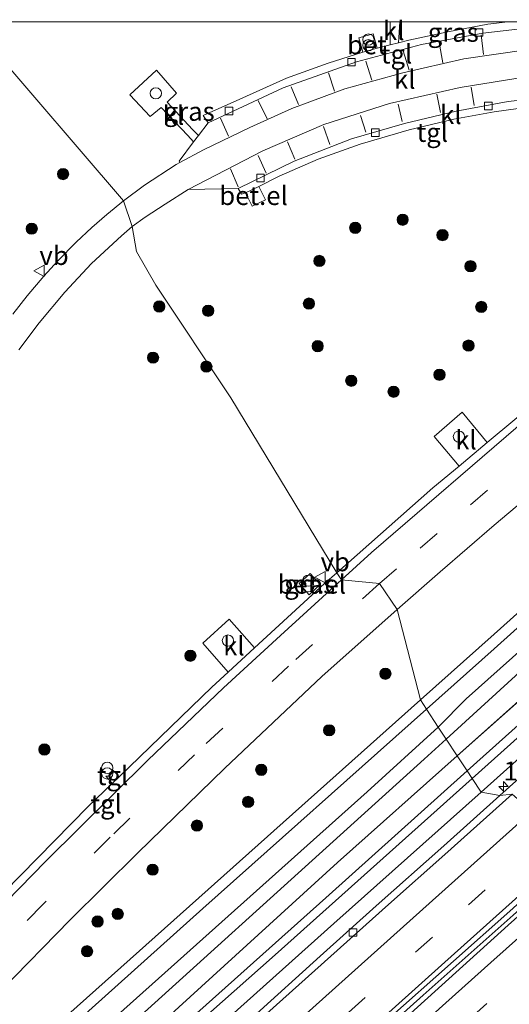
# Model space of a CAD drawing. Units: metres. Extents: x 90000 to 100008, y 423348 to 425003.
# Drawn here: x 92117 to 92182, y 424869 to 425000 of the extents above; entities that cross this region are included whole.
import ezdxf
from ezdxf.enums import TextEntityAlignment as Align

# ---------------------------------------------------------------- set-up
doc = ezdxf.new("R2010")
doc.units = ezdxf.units.M
doc.linetypes.add('VW-3-9_STREEP', pattern=[12, 3, -9])
doc.layers.get('0').update_dxf_attribs({"lineweight": 25})
for name, color, linetype, lineweight in [('B-ME-AM-KILOMETR-S-B1', 7, 'Continuous', 18), ('B-ME-BV-GELEIDECONSTRUCTIE-GELEIDERAIL-L-B1', 213, 'BV-GELEIDERAIL', 18), ('B-ME-GR-BOOM-S-B1', 93, 'Continuous', 18), ('B-ME-GW-KRUINLIJN-L-B1', 93, 'Continuous', 18), ('B-ME-GW-TEENLIJN-L-B1', 93, 'Continuous', 18), ('B-ME-IE-GRASLAND-GV-B6', 93, 'Continuous', 18), ('B-ME-IE-HULPGEOMETRIE-L-B1', 53, 'Continuous', 18), ('B-ME-IE-INRICHTINGSELEMENT-S-B1', 253, 'Continuous', 18), ('B-ME-OG-WATER-GV-B6', 153, 'Continuous', 18), ('B-ME-VH-VERH_SOORT-BETON-OVERIG-GV-B6', 8, 'IE-TERREINAFSCHEIDING-NATUURLIJK-HOUTWAL', 18), ('B-ME-VH-VERH_SOORT-BITUMEN-GV-B6', 8, 'IE-TERREINAFSCHEIDING-NATUURLIJK-HOUTWAL', 18), ('B-ME-VH-VERH_SOORT-GV-B6', 8, 'Continuous', 18), ('B-ME-VH-VERH_SOORT-KLINKERS-GV-B6', 8, 'IE-TERREINAFSCHEIDING-NATUURLIJK-HOUTWAL', 18), ('B-ME-VH-VERH_SOORT-TEGELS-GV-B6', 8, 'Continuous', 18), ('B-ME-VV-KOLK-S-B1', 8, 'Continuous', 18), ('B-ME-VW-MARKERING-39STREEP-015-L-B1', 255, 'VW-3-9_STREEP', 18), ('B-ME-VW-MARKERING-STREEP-015-L-B1', 7, 'Continuous', 18), ('B-ME-VW-MEUBILAIR_WEGMEUBILAIR-VERKEERSBORD-S-B1', 8, 'Continuous', 18)]:
    doc.layers.add(name, color=color, linetype=linetype, lineweight=lineweight)
doc.layers.add('B-ME-GW-INSTEEKWATERGANG-L-B1', color=10, linetype='Continuous')
doc.styles.add('NLCS-ISO', font='NLCS-ISO.TTF')
doc.linetypes.add('BV-GELEIDERAIL', pattern='A,10,-3,[108,NLCS.SHX,S=1,R=0,X=0,Y=0],-3', length=16)
doc.linetypes.add('IE-TERREINAFSCHEIDING-NATUURLIJK-HOUTWAL', pattern='A,7,-1.5,[67,NLCS.SHX,S=0.75,R=45,X=0,Y=0],-1.5,7,-1.5,[70,NLCS.SHX,S=0.75,R=0,X=0,Y=0],-1.5', length=20)

# ---------------------------------------------------------------- blocks, each defined once
blk = doc.blocks.new('hecto')
for p, q in [((0, 0.625), (-0.625, 0)), ((0, -0.625), (0, 0.625)), ((-0.625, 0), (0.625, 0)), ((0.625, 0), (0, -0.625))]:
    blk.add_line(p, q)
blk = doc.blocks.new('dtb')
blk.add_circle((0, 0), 0.75)
blk = doc.blocks.new('boom')
h = blk.add_hatch(color=256)
edge = h.paths.add_edge_path()
edge.add_arc((0, 0), 0.75, 0, 360)
blk.add_circle((0, 0), 0.75)
blk = doc.blocks.new('prullenbak')
for centre in [(-0.375, 0), (0.375, 0)]:
    blk.add_circle(centre, 0.75)
blk = doc.blocks.new('kolk')
blk.add_lwpolyline([(-0.5, -0.5), (0.5, -0.5), (0.5, 0.5), (-0.5, 0.5)], close=True)
blk = doc.blocks.new('verkeersbord')
for p, q in [((0, 0.75), (-0.75, -0.625)), ((0.75, -0.625), (0, 0.75)), ((-0.75, -0.625), (0.75, -0.625))]:
    blk.add_line(p, q)

msp = doc.modelspace()

# ---------------------------------------------------------------- linework, layer by layer
at = {"layer": 'B-ME-BV-GELEIDECONSTRUCTIE-GELEIDERAIL-L-B1'}
msp.add_polyline3d([(92006.6836, 424723.709, 0.4899), (92018.5814, 424734.4165, 0.4648), (92029.0463, 424743.7157, 0.4543), (92039.4873, 424753.0482, 0.5084), (92049.8959, 424762.4101, 0.5759), (92061.7911, 424773.1135, 0.6011), (92073.6905, 424783.8055, 0.6094), (92085.6615, 424794.4215, 0.5789), (92097.53, 424805.1533, 0.5028), (92106.4637, 424813.1669, 0.4568), (92116.8122, 424822.597, 0.4132), (92127.2392, 424831.9406, 0.4182), (92137.6585, 424841.2909, 0.4178), (92148.0603, 424850.6571, 0.4025), (92160.007, 424861.3064, 0.3905), (92170.4065, 424870.6788, 0.3812), (92182.3558, 424881.3153, 0.3692), (92190.9236, 424889.0424, 0.3454)], dxfattribs=at)
at = {"layer": 'B-ME-GW-INSTEEKWATERGANG-L-B1'}
for points in [[(92170.024, 424909.919, -1.164), (92179.826, 424918.621, -1.304), (92192.178, 424929.716, -1.316)], [(92187.255, 424917.304, -0.917), (92173.469, 424904.681, -0.737)], [(92170.024, 424909.919, -1.164), (92091.71, 424839.872, -0.928), (92079.611, 424828.431, -0.892), (92078.604, 424826, -0.748), (92079.1, 424824.184, -0.651), (92080.514, 424822.628, -0.553), (92082.193, 424822.657, -0.499), (92085.368, 424824.789, -0.553), (92120.866, 424857.021, -0.616), (92170.537, 424902.027, -0.74), (92173.469, 424904.681, -0.737)]]:
    msp.add_polyline3d(points, dxfattribs=at)
at = {"layer": 'B-ME-GW-KRUINLIJN-L-B1'}
for points in [[(92176.245, 424900.461, 0.771), (92215.67, 424935.847, 0.694), (92261.555, 424976.882, 0.85), (92262.356, 424977.103, 0.862), (92262.681, 424976.62, 0.842), (92261.933, 424975.449, 0.838), (92247.426, 424962.835, 1.006)], [(92247.426, 424962.835, 1.006), (92208.955, 424928.404, 0.784), (92182.002, 424904.026, 0.846), (92176.903, 424899.46, 0.849)], [(92176.903, 424899.46, 0.849), (92150.732, 424876.026, 0.862), (92122.374, 424850.868, 0.827), (92087.199, 424819.044, 1.111), (92081.668, 424813.977, 0.959), (92081.09, 424813.951, 0.994), (92080.82, 424814.367, 0.986), (92096.045, 424828.643, 1.033), (92157.46, 424883.6, 0.807), (92176.245, 424900.461, 0.771)]]:
    msp.add_polyline3d(points, dxfattribs=at)
at = {"layer": 'B-ME-GW-TEENLIJN-L-B1'}
msp.add_line((92202.595, 424927.191, -0.584), (92174.921, 424902.473, -0.611), dxfattribs=at)
for points in [[(92178.082, 424897.667, -0.278), (92218.653, 424934.002, -0.346), (92264.965, 424975.332, -0.233), (92265.781, 424977.337, -0.132), (92265.247, 424978.689, -0.151), (92263.899, 424979.83, -0.265), (92262.899, 424980.001, -0.432), (92259.869, 424978.234, -0.588), (92202.595, 424927.191, -0.584)], [(92174.921, 424902.473, -0.611), (92159.037, 424888.285, -0.627), (92112.85, 424846.176, -0.495), (92082.297, 424819.227, -0.19), (92077.834, 424814.621, -0.12), (92076.878, 424812.295, -0.093), (92077.81, 424811.274, -0.073), (92079.687, 424810.859, -0.038), (92082.356, 424811.927, -0.031), (92095.463, 424823.606, -0.124), (92158.556, 424880.179, -0.245), (92178.082, 424897.667, -0.278)]]:
    msp.add_polyline3d(points, dxfattribs=at)
at = {"layer": 'B-ME-IE-GRASLAND-GV-B6'}
for points in [[(92113.79682, 425000, -1.34498), (92166.02345, 425000, -0.68464), (92166.013, 424996.95, -0.658), (92164.3038, 424996.5043, -0.6938), (92163.7809, 424998.4282, -0.6355), (92161.8775, 424997.8947, -0.6469), (92162.3784, 424995.9786, -0.694), (92157.792, 424994.506, -0.694), (92152.24, 424992.532, -0.74), (92146.041, 424989.758, -0.772), (92141.211, 424987.563, -0.772), (92141.853, 424986.595, -0.822), (92140.573, 424984.909, -0.827), (92139.783, 424985.697, -0.818), (92136.397, 424989.345, -0.885), (92137.666, 424990.532, -0.85), (92135.011, 424993.577, -0.861), (92131.45, 424990.335, -0.818), (92134.179, 424987.44, -0.822), (92135.609, 424988.626, -0.842), (92139.167, 424984.892, -0.826), (92139.929, 424984.061, -0.83), (92137.991, 424981.508, -0.838), (92138.118, 424981.325, -0.85), (92137.607, 424981.05, -0.842), (92133.391, 424978.31, -0.834), (92130.613, 424976.233, -0.943), (92112.66, 424997.141, -1.332)], [(92113.79682, 425000, -1.34498), (92166.02345, 425000, -0.68464), (92166.013, 424996.95, -0.658), (92164.3038, 424996.5043, -0.6938), (92163.7809, 424998.4282, -0.6355), (92161.8775, 424997.8947, -0.6469), (92162.3784, 424995.9786, -0.694), (92157.792, 424994.506, -0.694), (92152.24, 424992.532, -0.74), (92146.041, 424989.758, -0.772), (92141.211, 424987.563, -0.772), (92141.853, 424986.595, -0.822), (92140.573, 424984.909, -0.827), (92139.783, 424985.697, -0.818), (92136.397, 424989.345, -0.885), (92137.666, 424990.532, -0.85), (92135.011, 424993.577, -0.861), (92131.45, 424990.335, -0.818), (92134.179, 424987.44, -0.822), (92135.609, 424988.626, -0.842), (92139.167, 424984.892, -0.826), (92139.929, 424984.061, -0.83), (92137.991, 424981.508, -0.838), (92138.118, 424981.325, -0.85), (92137.607, 424981.05, -0.842), (92133.391, 424978.31, -0.834), (92130.613, 424976.233, -0.943), (92112.66, 424997.141, -1.332)], [(92167.29738, 425000, -0.66813), (92181.65185, 425000, -0.67864), (92178.962, 424999.686, -0.686), (92173.68, 424998.681, -0.694), (92168.51, 424997.595, -0.67), (92167.128, 424997.238, -0.651), (92167.29738, 425000, -0.66813)], [(92167.29738, 425000, -0.66813), (92181.65185, 425000, -0.67864), (92178.962, 424999.686, -0.686), (92173.68, 424998.681, -0.694), (92168.51, 424997.595, -0.67), (92167.128, 424997.238, -0.651), (92167.29738, 425000, -0.66813)], [(92112.66, 424997.141, -1.332), (92130.613, 424976.233, -0.943), (92128.394, 424974.406, -0.919), (92126.42, 424972.7, -0.895), (92124.34, 424970.746, -0.835), (92121.898, 424968.267, -0.793), (92120.053, 424966.231, -0.799), (92117.83, 424963.611, -0.808), (92115.932, 424961.158, -0.817)], [(92196.708, 424958.948, -0.616), (92178.91, 424944.103, -0.678), (92175.559, 424948.156, -0.725), (92171.841, 424944.917, -0.694), (92175.16, 424940.975, -0.682), (92171.68, 424938.072, -0.647), (92158.919, 424926.804, -0.657), (92144.875, 424950.064, -0.709), (92134.903, 424965.025, -0.823), (92132.326, 424969.485, -1.033), (92131.76, 424972.827, -0.973), (92133.497, 424974.042, -0.818), (92136.137, 424975.772, -0.783), (92139.201, 424977.722, -0.803), (92145.8538, 424977.8629, -0.9665), (92146.2653, 424977.1039, -0.9642), (92146.8138, 424977.2881, -1.0054), (92147.704, 424975.5002, -0.9751), (92149.4744, 424976.3846, -0.9882), (92148.606, 424978.1505, -1.0167), (92151.2988, 424979.4917, -0.9992), (92156.469, 424981.781, -0.725), (92162.014, 424983.764, -0.764), (92168.551, 424985.659, -0.729), (92174.468, 424987.065, -0.678), (92179.827, 424988.073, -0.717), (92186.494, 424989.008, -0.729)], [(92178.082, 424897.667, -0.278), (92176.903, 424899.46, 0.849), (92182.002, 424904.026, 0.846), (92208.955, 424928.404, 0.784), (92247.426, 424962.835, 1.006), (92261.933, 424975.449, 0.838), (92262.681, 424976.62, 0.842), (92262.356, 424977.103, 0.862), (92261.555, 424976.882, 0.85), (92215.67, 424935.847, 0.694), (92176.245, 424900.461, 0.771), (92174.921, 424902.473, -0.611), (92202.595, 424927.191, -0.584), (92259.869, 424978.234, -0.588), (92262.899, 424980.001, -0.432), (92263.899, 424979.83, -0.265), (92265.247, 424978.689, -0.151), (92265.781, 424977.337, -0.132), (92264.965, 424975.332, -0.233), (92218.653, 424934.002, -0.346), (92178.082, 424897.667, -0.278)], [(92176.903, 424899.46, 0.849), (92176.245, 424900.461, 0.771), (92215.67, 424935.847, 0.694), (92261.555, 424976.882, 0.85), (92262.356, 424977.103, 0.862), (92262.681, 424976.62, 0.842), (92261.933, 424975.449, 0.838), (92247.426, 424962.835, 1.006), (92208.955, 424928.404, 0.784), (92182.002, 424904.026, 0.846), (92176.903, 424899.46, 0.849)], [(92116.725, 424956.409, -0.871), (92119.411, 424959.997, -0.88), (92122.813, 424964.112, -0.883), (92126.377, 424967.919, -0.907), (92130.34, 424971.586, -0.958), (92131.76, 424972.827, -0.973), (92132.326, 424969.485, -1.033), (92134.903, 424965.025, -0.823), (92144.875, 424950.064, -0.709), (92158.919, 424926.804, -0.657), (92157.295, 424925.37, -0.658), (92148.028, 424916.841, -0.674), (92144.628, 424920.637, -0.666), (92141.168, 424917.455, -0.6), (92144.509, 424913.603, -0.651), (92142.339, 424911.606, -0.701), (92130.025, 424899.7052, -0.6718)], [(92192.178, 424929.716, -1.316), (92179.826, 424918.621, -1.304), (92170.024, 424909.919, -1.164), (92166.927, 424921.913, -1.039), (92172.642, 424926.93, -0.965), (92179.801, 424933.141, -1.043), (92187.588, 424939.672, -1.085)], [(92192.178, 424929.716, -1.316), (92179.826, 424918.621, -1.304), (92170.024, 424909.919, -1.164), (92166.927, 424921.913, -1.039), (92172.642, 424926.93, -0.965), (92179.801, 424933.141, -1.043), (92187.588, 424939.672, -1.085)], [(92189.5057, 424905.2013, -0.6882), (92180.563, 424897.1968, -0.6483), (92178.082, 424897.667, -0.278), (92218.653, 424934.002, -0.346)], [(92189.5057, 424905.2013, -0.6882), (92180.563, 424897.1968, -0.6483), (92178.082, 424897.667, -0.278), (92218.653, 424934.002, -0.346)], [(92191.108, 424926.823, -2.381), (92179.801, 424916.716, -2.381), (92170.852, 424908.66, -2.382), (92170.024, 424909.919, -1.164), (92179.826, 424918.621, -1.304), (92192.178, 424929.716, -1.316)], [(92202.595, 424927.191, -0.584), (92174.921, 424902.473, -0.611), (92173.469, 424904.681, -0.737), (92187.255, 424917.304, -0.917)], [(92202.595, 424927.191, -0.584), (92174.921, 424902.473, -0.611), (92173.469, 424904.681, -0.737), (92187.255, 424917.304, -0.917)], [(92155.26, 424923.8912, -0.7728), (92156.742, 424925.2213, -0.8181), (92155.3914, 424926.6907, -0.8135), (92153.9237, 424925.3607, -0.7941), (92155.26, 424923.8912, -0.7728)], [(92173.469, 424904.681, -0.737), (92172.407, 424906.296, -2.382), (92176.095, 424910.038, -2.381), (92192.508, 424924.724, -2.381)], [(92114.398, 424871.269, -0.913), (92123.561, 424880.666, -0.952), (92132.465, 424889.529, -1.018), (92144.063, 424900.841, -0.985), (92156.961, 424913.019, -1.057), (92166.927, 424921.913, -1.039), (92170.024, 424909.919, -1.164), (92091.71, 424839.872, -0.928)], [(92187.255, 424917.304, -0.917), (92173.469, 424904.681, -0.737)], [(92091.71, 424839.872, -0.928), (92170.024, 424909.919, -1.164), (92170.852, 424908.66, -2.382), (92141.134, 424882.192, -2.382), (92116.953, 424860.445, -2.382), (92083.305, 424829.758, -2.382)], [(92116.804, 424856.34, -2.382), (92162.95, 424897.708, -2.382), (92172.407, 424906.296, -2.382), (92173.469, 424904.681, -0.737)], [(92085.368, 424824.789, -0.553), (92120.866, 424857.021, -0.616), (92170.537, 424902.027, -0.74), (92173.469, 424904.681, -0.737), (92174.921, 424902.473, -0.611), (92159.037, 424888.285, -0.627), (92112.85, 424846.176, -0.495)], [(92173.469, 424904.681, -0.737), (92170.537, 424902.027, -0.74), (92120.866, 424857.021, -0.616), (92085.368, 424824.789, -0.553)], [(92178.082, 424897.667, -0.278), (92158.556, 424880.179, -0.245), (92095.463, 424823.606, -0.124), (92082.356, 424811.927, -0.031), (92079.687, 424810.859, -0.038), (92077.81, 424811.274, -0.073), (92076.878, 424812.295, -0.093), (92077.834, 424814.621, -0.12), (92082.297, 424819.227, -0.19), (92112.85, 424846.176, -0.495), (92159.037, 424888.285, -0.627), (92174.921, 424902.473, -0.611), (92176.245, 424900.461, 0.771), (92157.46, 424883.6, 0.807), (92096.045, 424828.643, 1.033), (92080.82, 424814.367, 0.986), (92081.09, 424813.951, 0.994), (92081.668, 424813.977, 0.959), (92087.199, 424819.044, 1.111), (92122.374, 424850.868, 0.827), (92150.732, 424876.026, 0.862), (92176.903, 424899.46, 0.849), (92178.082, 424897.667, -0.278)], [(92176.903, 424899.46, 0.849), (92150.732, 424876.026, 0.862), (92122.374, 424850.868, 0.827), (92087.199, 424819.044, 1.111), (92081.668, 424813.977, 0.959), (92081.09, 424813.951, 0.994), (92080.82, 424814.367, 0.986), (92096.045, 424828.643, 1.033), (92157.46, 424883.6, 0.807), (92176.245, 424900.461, 0.771), (92176.903, 424899.46, 0.849)], [(92130.025, 424899.7052, -0.6718), (92129.7707, 424899.9867, -0.8407), (92129.2271, 424900.579, -0.8311), (92129.1779, 424900.4905, -0.8312), (92129.178, 424900.3249, -0.8735), (92129.0403, 424900.0455, -0.8547), (92128.7298, 424899.846, -0.8576), (92128.5598, 424899.7778, -0.834), (92128.2659, 424899.761, -0.8232), (92128.9363, 424898.9985, -0.828), (92129.1002, 424898.8114, -0.6696), (92125.917, 424895.735, -0.662), (92108.025, 424877.491, -0.577)], [(92180.563, 424897.1968, -0.6483), (92173.1223, 424890.5171, -0.6272), (92164.1646, 424882.5338, -0.658), (92156.7305, 424875.8456, -0.625), (92147.8167, 424867.8105, -0.6614), (92138.9051, 424859.7683, -0.6483), (92131.475, 424853.0741, -0.6497), (92124.098, 424846.3224, -0.6401), (92116.6145, 424839.6931, -0.6383), (92109.2172, 424832.9603, -0.5792), (92103.2099, 424827.6828, -0.5288), (92095.7802, 424820.989, -0.488), (92089.8118, 424815.6652, -0.456), (92082.3588, 424808.9975, -0.4395), (92077.8816, 424805.0164, -0.3513), (92074.9651, 424802.2512, -0.3884), (92075.0287, 424801.2129, -0.2691), (92066.1614, 424793.1274, -0.2604)], [(92095.463, 424823.606, -0.124), (92158.556, 424880.179, -0.245), (92178.082, 424897.667, -0.278), (92180.563, 424897.1968, -0.6483)]]:
    msp.add_polyline3d(points, dxfattribs=at)
at = {"layer": 'B-ME-IE-HULPGEOMETRIE-L-B1'}
msp.add_polyline3d([(92182.1899, 424897.402, -0.5066), (92180.563, 424897.1968, -0.6483), (92178.082, 424897.667, -0.278), (92176.903, 424899.46, 0.849), (92176.245, 424900.461, 0.771), (92174.921, 424902.473, -0.611), (92173.469, 424904.681, -0.737), (92172.407, 424906.296, -2.382), (92170.852, 424908.66, -2.382), (92170.024, 424909.919, -1.164), (92166.927, 424921.913, -1.039), (92164.582, 424925.357, -0.964), (92159.552, 424925.842, -0.754), (92158.919, 424926.804, -0.657), (92144.875, 424950.064, -0.709), (92134.903, 424965.025, -0.823), (92132.326, 424969.485, -1.033), (92131.76, 424972.827, -0.973), (92130.613, 424976.233, -0.943), (92112.66, 424997.141, -1.332)], dxfattribs=at)
msp.add_polyline3d([(92182.1899, 424897.402, -0.5066), (92180.563, 424897.1968, -0.6483), (92178.082, 424897.667, -0.278), (92176.903, 424899.46, 0.849), (92176.245, 424900.461, 0.771), (92174.921, 424902.473, -0.611), (92173.469, 424904.681, -0.737), (92172.407, 424906.296, -2.382), (92170.852, 424908.66, -2.382), (92170.024, 424909.919, -1.164), (92166.927, 424921.913, -1.039), (92164.582, 424925.357, -0.964), (92159.552, 424925.842, -0.754), (92158.919, 424926.804, -0.657), (92144.875, 424950.064, -0.709), (92134.903, 424965.025, -0.823), (92132.326, 424969.485, -1.033), (92131.76, 424972.827, -0.973), (92130.613, 424976.233, -0.943), (92112.66, 424997.141, -1.332)], dxfattribs=at)
at = {"layer": 'B-ME-OG-WATER-GV-B6'}
for points in [[(92172.407, 424906.296, -2.382), (92170.852, 424908.66, -2.382), (92179.801, 424916.716, -2.381), (92191.108, 424926.823, -2.381)], [(92192.508, 424924.724, -2.381), (92176.095, 424910.038, -2.381), (92172.407, 424906.296, -2.382)], [(92083.228, 424825.857, -2.382), (92082.009, 424825.381, -2.382), (92081.457, 424825.563, -2.382), (92081.096, 424826.097, -2.382), (92081.021, 424827.121, -2.382), (92081.707, 424828.276, -2.382), (92083.305, 424829.758, -2.382), (92116.953, 424860.445, -2.382), (92141.134, 424882.192, -2.382), (92170.852, 424908.66, -2.382), (92172.407, 424906.296, -2.382), (92162.95, 424897.708, -2.382), (92116.804, 424856.34, -2.382), (92091.555, 424833.756, -2.382), (92083.228, 424825.857, -2.382)]]:
    msp.add_polyline3d(points, dxfattribs=at)
at = {"layer": 'B-ME-VH-VERH_SOORT-BETON-OVERIG-GV-B6'}
msp.add_polyline3d([(92162.3784, 424995.9786, -0.694), (92161.8775, 424997.8947, -0.6469), (92163.7809, 424998.4282, -0.6355), (92164.3038, 424996.5043, -0.6938), (92162.3784, 424995.9786, -0.694)], dxfattribs=at)
at = {"layer": 'B-ME-VH-VERH_SOORT-BITUMEN-GV-B6'}
for points in [[(92184.348, 424992.772, -0.822), (92175.299, 424991.284, -0.869), (92165.943, 424989.146, -0.853), (92157.22, 424986.359, -0.818), (92149.126, 424982.871, -0.834), (92139.201, 424977.722, -0.803), (92136.137, 424975.772, -0.783), (92133.497, 424974.042, -0.818), (92131.76, 424972.827, -0.973), (92130.613, 424976.233, -0.943), (92133.391, 424978.31, -0.834), (92137.607, 424981.05, -0.842), (92138.118, 424981.325, -0.85), (92141.253, 424983.009, -0.83), (92147.376, 424985.979, -0.818), (92152.943, 424988.512, -0.779), (92160.011, 424991.096, -0.783), (92167.685, 424993.235, -0.775), (92175.779, 424995.082, -0.799), (92184.059, 424996.288, -0.744)], [(92184.348, 424992.772, -0.822), (92175.299, 424991.284, -0.869), (92165.943, 424989.146, -0.853), (92157.22, 424986.359, -0.818), (92149.126, 424982.871, -0.834), (92139.201, 424977.722, -0.803), (92136.137, 424975.772, -0.783), (92133.497, 424974.042, -0.818), (92131.76, 424972.827, -0.973), (92130.613, 424976.233, -0.943), (92133.391, 424978.31, -0.834), (92137.607, 424981.05, -0.842), (92138.118, 424981.325, -0.85), (92141.253, 424983.009, -0.83), (92147.376, 424985.979, -0.818), (92152.943, 424988.512, -0.779), (92160.011, 424991.096, -0.783), (92167.685, 424993.235, -0.775), (92175.779, 424995.082, -0.799), (92184.059, 424996.288, -0.744)], [(92115.932, 424961.158, -0.817), (92117.83, 424963.611, -0.808), (92120.053, 424966.231, -0.799), (92121.898, 424968.267, -0.793), (92124.34, 424970.746, -0.835), (92126.42, 424972.7, -0.895), (92128.394, 424974.406, -0.919), (92130.613, 424976.233, -0.943), (92131.76, 424972.827, -0.973), (92130.34, 424971.586, -0.958), (92126.377, 424967.919, -0.907), (92122.813, 424964.112, -0.883), (92119.411, 424959.997, -0.88), (92116.725, 424956.409, -0.871)], [(92187.588, 424939.672, -1.085), (92179.801, 424933.141, -1.043), (92172.642, 424926.93, -0.965), (92166.927, 424921.913, -1.039), (92164.582, 424925.357, -0.964), (92159.552, 424925.842, -0.754), (92163.555, 424929.485, -0.74), (92184.298, 424947.378, -0.775)], [(92187.588, 424939.672, -1.085), (92179.801, 424933.141, -1.043), (92172.642, 424926.93, -0.965), (92166.927, 424921.913, -1.039), (92164.582, 424925.357, -0.964), (92159.552, 424925.842, -0.754), (92163.555, 424929.485, -0.74), (92184.298, 424947.378, -0.775)], [(92108.004, 424875.882, -0.612), (92120.304, 424888.486, -0.69), (92133.872, 424901.909, -0.74), (92143.887, 424911.503, -0.799), (92151.445, 424918.462, -0.783), (92159.552, 424925.842, -0.754), (92164.582, 424925.357, -0.964), (92166.927, 424921.913, -1.039), (92156.961, 424913.019, -1.057), (92144.063, 424900.841, -0.985), (92132.465, 424889.529, -1.018), (92123.561, 424880.666, -0.952), (92114.398, 424871.269, -0.913)], [(92182.1899, 424897.402, -0.5066), (92180.563, 424897.1968, -0.6483), (92189.5057, 424905.2013, -0.6882)], [(92112.2851, 424834.5481, -0.4845), (92122.6985, 424843.9175, -0.5066), (92131.5922, 424851.9732, -0.504), (92141.9845, 424861.3588, -0.5189), (92153.8923, 424872.0338, -0.4849), (92165.8168, 424882.7013, -0.5227), (92173.2653, 424889.3802, -0.4884), (92182.1899, 424897.402, -0.5066), (92190.7985, 424889.875, -0.2639), (92181.9026, 424881.8211, -0.2359), (92174.4348, 424875.1719, -0.2528), (92165.4598, 424867.2062, -0.2516), (92156.5947, 424859.1159, -0.2389), (92146.1722, 424849.7684, -0.2511), (92135.7093, 424840.4678, -0.2432), (92125.328, 424831.0753, -0.247), (92116.4045, 424823.0514, -0.2089)], [(92116.6145, 424839.6931, -0.6383), (92124.098, 424846.3224, -0.6401), (92131.475, 424853.0741, -0.6497), (92138.9051, 424859.7683, -0.6483), (92147.8167, 424867.8105, -0.6614), (92156.7305, 424875.8456, -0.625), (92164.1646, 424882.5338, -0.658), (92173.1223, 424890.5171, -0.6272), (92180.563, 424897.1968, -0.6483), (92182.1899, 424897.402, -0.5066), (92173.2653, 424889.3802, -0.4884), (92165.8168, 424882.7013, -0.5227), (92153.8923, 424872.0338, -0.4849), (92141.9845, 424861.3588, -0.5189), (92131.5922, 424851.9732, -0.504)], [(92092.4012, 424799.7459, -0.0681), (92107.3347, 424813.1052, -0.1496), (92122.1835, 424826.5042, -0.1976), (92137.0342, 424839.9009, -0.2414), (92151.9164, 424853.2615, -0.2805), (92166.8739, 424866.539, -0.3224), (92181.6912, 424879.9721, -0.3727), (92191.023, 424888.3589, -0.4054), (92191.4, 424885.81, -0.343), (92193.005, 424882.294, -0.411), (92195.574, 424879.656, -0.474), (92197.608, 424877.44, -0.538), (92190.486, 424870.998, -0.499), (92183.505, 424864.679, -0.487), (92176.374, 424858.212, -0.46), (92168.873, 424851.507, -0.453), (92161.296, 424844.74, -0.429), (92154.093, 424838.262, -0.389), (92146.903, 424831.832, -0.361), (92139.664, 424825.313, -0.364), (92132.361, 424818.786, -0.341), (92125.51, 424812.62, -0.32), (92118.222, 424806.049, -0.296), (92111.11, 424799.666, -0.257)]]:
    msp.add_polyline3d(points, dxfattribs=at)
at = {"layer": 'B-ME-VH-VERH_SOORT-GV-B6'}
for points in [[(92146.8138, 424977.2881, -1.0054), (92148.606, 424978.1505, -1.0167), (92149.4744, 424976.3846, -0.9882), (92147.704, 424975.5002, -0.9751), (92146.8138, 424977.2881, -1.0054)], [(92156.742, 424925.2213, -0.8181), (92155.26, 424923.8912, -0.7728), (92153.9237, 424925.3607, -0.7941), (92155.3914, 424926.6907, -0.8135), (92156.742, 424925.2213, -0.8181)]]:
    msp.add_polyline3d(points, dxfattribs=at)
at = {"layer": 'B-ME-VH-VERH_SOORT-KLINKERS-GV-B6'}
for points in [[(92199.12646, 425000, -0.73935), (92203.971, 424997.727, -0.76), (92199.029, 424997.438, -0.787), (92191.676, 424996.992, -0.783), (92184.059, 424996.288, -0.744), (92175.779, 424995.082, -0.799), (92167.685, 424993.235, -0.775), (92160.011, 424991.096, -0.783), (92152.943, 424988.512, -0.779), (92147.376, 424985.979, -0.818), (92141.253, 424983.009, -0.83), (92138.118, 424981.325, -0.85), (92137.991, 424981.508, -0.838), (92139.929, 424984.061, -0.83), (92140.573, 424984.909, -0.827), (92141.853, 424986.595, -0.822), (92151.807, 424991.234, -0.787), (92161.533, 424994.701, -0.701), (92170.155, 424996.992, -0.736), (92178.301, 424998.504, -0.678), (92187.165, 424999.548, -0.682), (92193.31738, 425000, -0.71173), (92199.12646, 425000, -0.73935)], [(92199.12646, 425000, -0.73935), (92203.971, 424997.727, -0.76), (92199.029, 424997.438, -0.787), (92191.676, 424996.992, -0.783), (92184.059, 424996.288, -0.744), (92175.779, 424995.082, -0.799), (92167.685, 424993.235, -0.775), (92160.011, 424991.096, -0.783), (92152.943, 424988.512, -0.779), (92147.376, 424985.979, -0.818), (92141.253, 424983.009, -0.83), (92138.118, 424981.325, -0.85), (92137.991, 424981.508, -0.838), (92139.929, 424984.061, -0.83), (92140.573, 424984.909, -0.827), (92141.853, 424986.595, -0.822), (92151.807, 424991.234, -0.787), (92161.533, 424994.701, -0.701), (92170.155, 424996.992, -0.736), (92178.301, 424998.504, -0.678), (92187.165, 424999.548, -0.682), (92193.31738, 425000, -0.71173), (92199.12646, 425000, -0.73935)], [(92166.02345, 425000, -0.68464), (92167.29738, 425000, -0.66813), (92167.128, 424997.238, -0.651), (92166.013, 424996.95, -0.658), (92166.02345, 425000, -0.68464)], [(92166.02345, 425000, -0.68464), (92167.29738, 425000, -0.66813), (92167.128, 424997.238, -0.651), (92166.013, 424996.95, -0.658), (92166.02345, 425000, -0.68464)], [(92198.516, 424990.858, -0.818), (92194.852, 424990.649, -0.756), (92188.477, 424990.174, -0.752), (92181.694, 424989.416, -0.701), (92174.778, 424988.143, -0.682), (92167.924, 424986.521, -0.752), (92160.892, 424984.489, -0.779), (92153.283, 424981.496, -0.814), (92145.8538, 424977.8629, -0.9665), (92139.201, 424977.722, -0.803), (92149.126, 424982.871, -0.834), (92157.22, 424986.359, -0.818), (92165.943, 424989.146, -0.853), (92175.299, 424991.284, -0.869), (92184.348, 424992.772, -0.822), (92193.064, 424993.524, -0.814), (92204.312, 424994.148, -0.803), (92198.516, 424990.858, -0.818)], [(92139.929, 424984.061, -0.83), (92139.167, 424984.892, -0.826), (92135.609, 424988.626, -0.842), (92134.179, 424987.44, -0.822), (92131.45, 424990.335, -0.818), (92135.011, 424993.577, -0.861), (92137.666, 424990.532, -0.85), (92136.397, 424989.345, -0.885), (92139.783, 424985.697, -0.818), (92140.573, 424984.909, -0.827), (92139.929, 424984.061, -0.83)], [(92178.91, 424944.103, -0.678), (92175.16, 424940.975, -0.682), (92171.841, 424944.917, -0.694), (92175.559, 424948.156, -0.725), (92178.91, 424944.103, -0.678)], [(92148.028, 424916.841, -0.674), (92144.509, 424913.603, -0.651), (92141.168, 424917.455, -0.6), (92144.628, 424920.637, -0.666), (92148.028, 424916.841, -0.674)], [(92089.6457, 424798.9678, -0.0668), (92098.5559, 424807.0054, -0.1395), (92107.4713, 424815.0387, -0.1853), (92116.4045, 424823.0514, -0.2089), (92125.328, 424831.0753, -0.247), (92135.7093, 424840.4678, -0.2432), (92146.1722, 424849.7684, -0.2511), (92156.5947, 424859.1159, -0.2389), (92165.4598, 424867.2062, -0.2516), (92174.4348, 424875.1719, -0.2528), (92181.9026, 424881.8211, -0.2359), (92190.7985, 424889.875, -0.2639), (92191.023, 424888.3589, -0.4054), (92181.6912, 424879.9721, -0.3727), (92166.8739, 424866.539, -0.3224), (92151.9164, 424853.2615, -0.2805), (92137.0342, 424839.9009, -0.2414), (92122.1835, 424826.5042, -0.1976), (92107.3347, 424813.1052, -0.1496), (92092.4012, 424799.7459, -0.0681)]]:
    msp.add_polyline3d(points, dxfattribs=at)
at = {"layer": 'B-ME-VH-VERH_SOORT-TEGELS-GV-B6'}
for points in [[(92193.31738, 425000, -0.71173), (92187.165, 424999.548, -0.682), (92178.301, 424998.504, -0.678), (92170.155, 424996.992, -0.736), (92161.533, 424994.701, -0.701), (92151.807, 424991.234, -0.787), (92141.853, 424986.595, -0.822), (92141.211, 424987.563, -0.772), (92146.041, 424989.758, -0.772), (92152.24, 424992.532, -0.74), (92157.792, 424994.506, -0.694), (92162.3784, 424995.9786, -0.694), (92164.3038, 424996.5043, -0.6938), (92166.013, 424996.95, -0.658), (92167.128, 424997.238, -0.651), (92168.51, 424997.595, -0.67), (92173.68, 424998.681, -0.694), (92178.962, 424999.686, -0.686), (92181.65185, 425000, -0.67864), (92193.31738, 425000, -0.71173)], [(92193.31738, 425000, -0.71173), (92187.165, 424999.548, -0.682), (92178.301, 424998.504, -0.678), (92170.155, 424996.992, -0.736), (92161.533, 424994.701, -0.701), (92151.807, 424991.234, -0.787), (92141.853, 424986.595, -0.822), (92141.211, 424987.563, -0.772), (92146.041, 424989.758, -0.772), (92152.24, 424992.532, -0.74), (92157.792, 424994.506, -0.694), (92162.3784, 424995.9786, -0.694), (92164.3038, 424996.5043, -0.6938), (92166.013, 424996.95, -0.658), (92167.128, 424997.238, -0.651), (92168.51, 424997.595, -0.67), (92173.68, 424998.681, -0.694), (92178.962, 424999.686, -0.686), (92181.65185, 425000, -0.67864), (92193.31738, 425000, -0.71173)], [(92198.516, 424990.858, -0.818), (92198.495, 424989.738, -0.767), (92191.374, 424989.384, -0.76), (92186.494, 424989.008, -0.729), (92179.827, 424988.073, -0.717), (92174.468, 424987.065, -0.678), (92168.551, 424985.659, -0.729), (92162.014, 424983.764, -0.764), (92156.469, 424981.781, -0.725), (92151.2988, 424979.4917, -0.9992), (92148.606, 424978.1505, -1.0167), (92146.8138, 424977.2881, -1.0054), (92146.2653, 424977.1039, -0.9642), (92145.8538, 424977.8629, -0.9665), (92153.283, 424981.496, -0.814), (92160.892, 424984.489, -0.779), (92167.924, 424986.521, -0.752), (92174.778, 424988.143, -0.682), (92181.694, 424989.416, -0.701), (92188.477, 424990.174, -0.752), (92194.852, 424990.649, -0.756), (92198.516, 424990.858, -0.818)], [(92159.552, 424925.842, -0.754), (92158.919, 424926.804, -0.657), (92171.68, 424938.072, -0.647), (92175.16, 424940.975, -0.682), (92178.91, 424944.103, -0.678), (92196.708, 424958.948, -0.616), (92205.115, 424965.529, -0.69), (92216.07, 424969.981, -0.713), (92216.616, 424968.837, -0.748), (92205.533, 424964.436, -0.76), (92184.298, 424947.378, -0.775), (92163.555, 424929.485, -0.74), (92159.552, 424925.842, -0.754)], [(92159.552, 424925.842, -0.754), (92151.445, 424918.462, -0.783), (92143.887, 424911.503, -0.799), (92133.872, 424901.909, -0.74), (92120.304, 424888.486, -0.69), (92108.004, 424875.882, -0.612), (92096.782, 424864.073, -0.557), (92093.441, 424855.512, -0.616), (92092.294, 424855.78, -0.616), (92095.284, 424863.419, -0.53), (92096.124, 424865.123, -0.491), (92108.025, 424877.491, -0.577), (92125.917, 424895.735, -0.662), (92129.1002, 424898.8114, -0.6696), (92130.025, 424899.7052, -0.6718), (92142.339, 424911.606, -0.701), (92144.509, 424913.603, -0.651), (92148.028, 424916.841, -0.674), (92157.295, 424925.37, -0.658), (92158.919, 424926.804, -0.657), (92159.552, 424925.842, -0.754)], [(92130.025, 424899.7052, -0.6718), (92129.1002, 424898.8114, -0.6696), (92128.9363, 424898.9985, -0.828), (92128.2659, 424899.761, -0.8232), (92128.5598, 424899.7778, -0.834), (92128.7298, 424899.846, -0.8576), (92129.0403, 424900.0455, -0.8547), (92129.178, 424900.3249, -0.8735), (92129.1779, 424900.4905, -0.8312), (92129.2271, 424900.579, -0.8311), (92129.7707, 424899.9867, -0.8407), (92130.025, 424899.7052, -0.6718)]]:
    msp.add_polyline3d(points, dxfattribs=at)
at = {"layer": 'B-ME-VW-MARKERING-39STREEP-015-L-B1'}
for p, q in [((92178.0899, 424998.3106, -0.6847), (92178.3955, 424995.6593, -0.775)), ((92172.5038, 424997.2813, -0.7225), (92173.0282, 424994.5896, -0.7878)), ((92167.7405, 424996.1774, -0.729), (92168.5209, 424993.5779, -0.775)), ((92162.7933, 424994.7933, -0.7117), (92163.5663, 424992.2681, -0.7751)), ((92157.8415, 424993.2474, -0.7359), (92158.6191, 424990.8183, -0.7786)), ((92152.8581, 424991.3787, -0.7782), (92153.838, 424989.0306, -0.7795)), ((92176.7827, 424991.3371, -0.8506), (92177.1867, 424988.9148, -0.7076)), ((92172.1898, 424990.3971, -0.8542), (92172.7101, 424987.9526, -0.7176)), ((92148.4921, 424989.5734, -0.7989), (92149.6757, 424987.1337, -0.8012)), ((92167.0688, 424989.0927, -0.8447), (92167.6214, 424986.767, -0.7634)), ((92162.0686, 424987.5709, -0.83), (92162.7836, 424985.3588, -0.7783)), ((92143.49, 424987.2122, -0.8167), (92144.5565, 424984.8091, -0.823)), ((92157.1521, 424986.0946, -0.816), (92158.0019, 424983.714, -0.7949)), ((92152.4077, 424984.0732, -0.8267), (92153.3445, 424981.7754, -0.8151)), ((92148.5077, 424982.2745, -0.8362), (92149.5665, 424979.9079, -0.8829)), ((92144.806, 424980.4999, -0.8263), (92145.862, 424978.1102, -0.9553))]:
    msp.add_line(p, q, dxfattribs=at)
for points in [[(92164.582, 424925.357, -0.964), (92169.995, 424930.077, -0.893), (92176.67, 424935.825, -0.914), (92183.264, 424941.437, -0.989), (92191.622, 424948.423, -1.01), (92199.063, 424954.48, -0.971), (92205.224, 424959.444, -0.974), (92214.933, 424967.059, -0.926)], [(92164.582, 424925.357, -0.964), (92152.521, 424914.394, -1.012), (92140.03, 424902.614, -0.928), (92128.858, 424891.655, -0.985), (92119.947, 424882.753, -0.907), (92109.46, 424872.055, -0.889), (92103.133, 424865.405, -0.802), (92094.972, 424856.588, -0.697)], [(92187.5688, 424892.6998, -0.3548), (92171.625, 424878.387, -0.353), (92153.973, 424862.536, -0.331), (92136.355, 424846.732, -0.327), (92118.709, 424830.899, -0.332), (92101.087, 424815.088, -0.25), (92083.441, 424799.266, -0.131), (92065.773, 424783.461, -0.097), (92048.123, 424767.642, -0.123), (92030.441, 424751.799, -0.143), (92012.739, 424736.023, -0.21), (91995.044, 424720.322, -0.105), (91977.195, 424704.657, -0.067), (91959.308, 424689.071, -0.132), (91941.374, 424673.601, -0.168), (91923.365, 424658.178, -0.188), (91905.273, 424642.837, -0.119), (91887.175, 424627.579, -0.063), (91868.943, 424612.363, -0.064), (91859.3833, 424604.4615, -0.0541)], [(92193.005, 424882.294, -0.411), (92185.914, 424875.923, -0.386), (92178.848, 424869.569, -0.372), (92171.765, 424863.208, -0.314), (92164.348, 424856.55, -0.327), (92156.718, 424849.669, -0.302), (92149.697, 424843.364, -0.264), (92142.239, 424836.663, -0.238), (92135.073, 424830.243, -0.218), (92127.938, 424823.795, -0.191), (92120.846, 424817.42, -0.201), (92113.655, 424810.959, -0.178), (92106.677, 424804.709, -0.142), (92099.455, 424798.204, -0.09)]]:
    msp.add_polyline3d(points, dxfattribs=at)
at = {"layer": 'B-ME-VW-MARKERING-STREEP-015-L-B1'}
for points in [[(92015.178, 424743.038, -0.281), (92028.12, 424754.588, -0.186), (92045.241, 424769.903, -0.193), (92063.146, 424785.97, -0.173), (92081.038, 424802.009, -0.197), (92098.697, 424817.791, -0.316), (92115.852, 424833.24, -0.401), (92133.919, 424849.434, -0.4), (92151.47, 424865.14, -0.393), (92169.056, 424880.949, -0.427), (92184.8287, 424895.096, -0.427)], [(91860.0874, 424600.4631, 0.0183), (91870.595, 424609.114, 0.006), (91888.768, 424624.274, 0.01), (91907.18, 424639.756, -0.043), (91925.235, 424655.082, -0.109), (91943.171, 424670.418, -0.099), (91961.361, 424686.133, -0.073), (91978.718, 424701.226, -0.001), (91997.083, 424717.369, -0.042), (92014.561, 424732.84, -0.129), (92032.609, 424748.934, -0.098), (92050.023, 424764.541, -0.056), (92067.705, 424780.415, -0.015), (92085.518, 424796.351, -0.048), (92103.195, 424812.184, -0.18), (92120.879, 424828.051, -0.253), (92138.268, 424843.67, -0.26), (92155.774, 424859.339, -0.252), (92173.256, 424875.067, -0.271), (92190.2839, 424890.3257, -0.2841)], [(92094.503, 424798.705, -0.005), (92100.663, 424804.239, -0.046), (92106.818, 424809.795, -0.063), (92112.856, 424815.231, -0.092), (92118.91, 424820.671, -0.124), (92124.972, 424826.084, -0.131), (92131.182, 424831.685, -0.147), (92137.471, 424837.336, -0.166), (92143.377, 424842.637, -0.186), (92149.379, 424848.017, -0.184), (92155.396, 424853.456, -0.228), (92161.382, 424858.834, -0.233), (92167.458, 424864.295, -0.245), (92173.407, 424869.642, -0.261), (92179.397, 424875.02, -0.286), (92185.467, 424880.47, -0.312), (92191.4, 424885.81, -0.343)]]:
    msp.add_polyline3d(points, dxfattribs=at)

# ---------------------------------------------------------------- block references
at = {"layer": 'B-ME-AM-KILOMETR-S-B1', "rotation": 90}
msp.add_blockref('hecto', (92181.0502, 424898.4202, -0.3876), dxfattribs=at)
at = {"layer": 'B-ME-GR-BOOM-S-B1', "rotation": 90}
for p in [(92122.598, 424979.779, -0.988), (92167.676, 424973.716, -0.802), (92118.438, 424972.529, -0.847), (92161.383, 424972.638, -0.79), (92172.966, 424971.675, -0.775), (92156.629, 424968.238, -0.825), (92176.68, 424967.54, -0.827), (92135.365, 424962.188, -0.884), (92155.231, 424962.579, -0.929), (92178.105, 424962.138, -0.792), (92141.856, 424961.628, -0.858), (92156.394, 424956.918, -0.796), (92176.418, 424956.986, -0.766), (92134.542, 424955.391, -0.796), (92141.623, 424954.199, -0.765), (92172.565, 424953.115, -0.837), (92160.856, 424952.314, -0.685), (92166.468, 424950.856, -0.775), (92139.507, 424915.774, -0.388), (92165.386, 424913.377, -1.075), (92157.918, 424905.866, -1.081), (92120.117, 424903.318, -0.388), (92148.904, 424900.618, -1.039), (92147.164, 424896.348, -1.02), (92140.375, 424893.211, -0.994), (92134.487, 424887.344, -0.943), (92129.86, 424881.468, -0.955), (92127.183, 424880.461, -0.934), (92125.783, 424876.502, -0.943)]:
    msp.add_blockref('boom', p, dxfattribs=at)
at = {"layer": 'B-ME-IE-INRICHTINGSELEMENT-S-B1', "rotation": 90}
for name, p in [('prullenbak', (92163.1326, 424997.2803, -0.8491)), ('dtb', (92134.916, 424990.517, 0.039)), ('dtb', (92175.137, 424944.896, 0.113)), ('prullenbak', (92155.1438, 424925.377, -0.821)), ('dtb', (92144.478, 424917.792, 0.078)), ('prullenbak', (92128.4652, 424900.5085, -0.8919))]:
    msp.add_blockref(name, p, dxfattribs=at)
at = {"layer": 'B-ME-VV-KOLK-S-B1', "rotation": 90}
for p in [(92177.799, 424998.597, -0.619), (92160.888, 424994.665, -0.697), (92144.632, 424988.172, -0.764), (92179.038, 424988.831, -0.651), (92164.056, 424985.299, -0.729), (92148.799, 424979.275, -0.756), (92161.084, 424879, -0.671)]:
    msp.add_blockref('kolk', p, dxfattribs=at)
at = {"layer": 'B-ME-VW-MEUBILAIR_WEGMEUBILAIR-VERKEERSBORD-S-B1', "rotation": 90}
for p in [(92119.463, 424966.926, -0.718), (92156.784, 424926.223, -0.451)]:
    msp.add_blockref('verkeersbord', p, dxfattribs=at)

# ---------------------------------------------------------------- texts
at = {"layer": 'B-ME-AM-KILOMETR-S-B1', "ltscale": 0.2, "style": 'NLCS-ISO'}
msp.add_text('17.6', height=2.5, dxfattribs=at).set_placement((92181.0502, 424898.4202, -0.3876), align=Align.BOTTOM_LEFT)
at = {"layer": 'B-ME-IE-GRASLAND-GV-B6', "ltscale": 0.2, "style": 'NLCS-ISO'}
for p in [(92174.38993, 424998.619), (92174.38993, 424998.619), (92139.34172, 424988.1165), (92139.34172, 424988.1165), (92155.33285, 424925.29095)]:
    msp.add_text('gras', height=2.5, dxfattribs=at).set_placement(p, align=Align.MIDDLE_CENTER)
at = {"layer": 'B-ME-VH-VERH_SOORT-BETON-OVERIG-GV-B6', "ltscale": 0.2, "style": 'NLCS-ISO'}
msp.add_text('bet', height=2.5, dxfattribs=at).set_placement((92162.9438, 424996.95688), align=Align.MIDDLE_CENTER)
at = {"layer": 'B-ME-VH-VERH_SOORT-GV-B6', "ltscale": 0.2, "style": 'NLCS-ISO'}
for p in [(92147.8824, 424976.9223), (92155.61182, 424925.27704)]:
    msp.add_text('bet.el', height=2.5, dxfattribs=at).set_placement(p, align=Align.MIDDLE_CENTER)
at = {"layer": 'B-ME-VH-VERH_SOORT-KLINKERS-GV-B6', "ltscale": 0.2, "style": 'NLCS-ISO'}
for p in [(92166.49706, 424998.8376), (92166.49706, 424998.8376), (92167.94684, 424992.37978), (92167.94684, 424992.37978), (92137.24482, 424987.58864), (92174.07216, 424987.68294), (92176.076, 424944.4508), (92145.2722, 424917.0754)]:
    msp.add_text('kl', height=2.5, dxfattribs=at).set_placement(p, align=Align.MIDDLE_CENTER)
at = {"layer": 'B-ME-VH-VERH_SOORT-TEGELS-GV-B6', "ltscale": 0.2, "style": 'NLCS-ISO'}
for p in [(92166.86799, 424995.7283), (92166.86799, 424995.7283), (92171.6119, 424985.31696), (92129.16967, 424899.83598), (92128.31896, 424896.0857)]:
    msp.add_text('tgl', height=2.5, dxfattribs=at).set_placement(p, align=Align.MIDDLE_CENTER)
at = {"layer": 'B-ME-VW-MEUBILAIR_WEGMEUBILAIR-VERKEERSBORD-S-B1', "ltscale": 0.2, "style": 'NLCS-ISO'}
for p in [(92119.463, 424966.926, -0.718), (92156.784, 424926.223, -0.451)]:
    msp.add_text('vb', height=2.5, dxfattribs=at).set_placement(p, align=Align.BOTTOM_LEFT)

doc.saveas('drawing.dxf')
